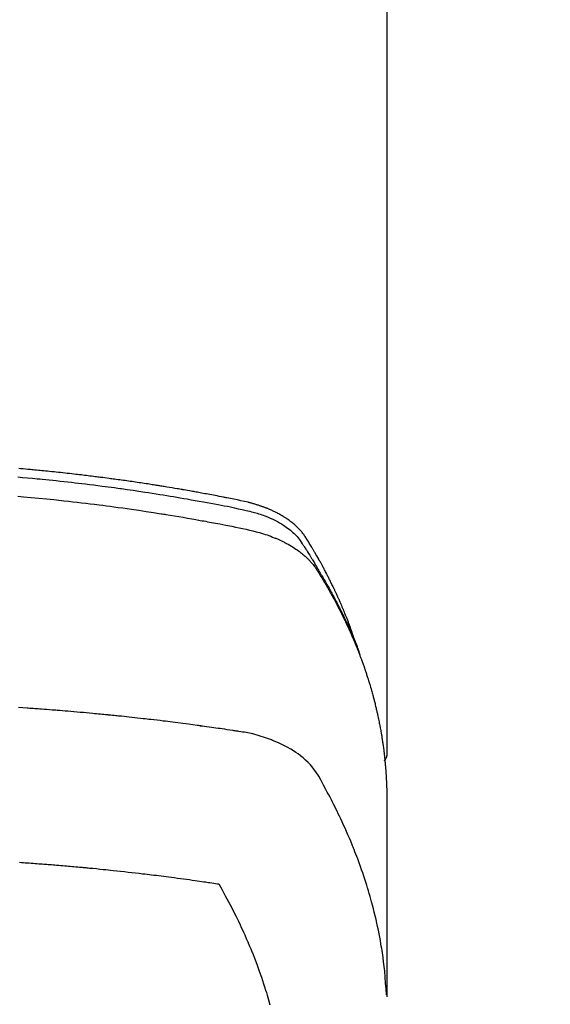
# Model space of a CAD drawing. Extents: x 55896 to 82369, y -11045 to -2175.
# Drawn here: x 57282 to 57304, y -4413 to -4371 of the extents above; entities that cross this region are included whole.
import ezdxf

# ---------------------------------------------------------------- set-up
doc = ezdxf.new("R2010")
doc.units = 0
doc.header["$LTSCALE"] = 50
doc.header["$MEASUREMENT"] = 0
doc.layers.get('0').update_dxf_attribs({"linetype": 'CONTINUOUS'})
doc.layers.get('DEFPOINTS').update_dxf_attribs({"color": 146, "linetype": 'CONTINUOUS'})
doc.layers.add('150-機器', color=8, linetype='CONTINUOUS')
doc.styles.add('KH001', font='txt')
doc.dimstyles.new('KH1xx015', dxfattribs={"dimscale": 10, "dimtxt": 3.8, "dimasz": 0.8, "dimexe": 0.3, "dimexo": 1.2, "dimgap": 0.5, "dimtad": 3, "dimdec": 1, "dimdsep": 46, "dimlunit": 6, "dimtxsty": 'KH001', "dimblk": 'DOT', "dimcen": 1, "dimdle": 1, "dimclrd": 256, "dimclre": 256, "dimclrt": 256, "dimadec": 0, "dimazin": 0, "dimtfac": 1, "dimtdec": 1, "dimtix": 1, "dimtmove": 2, "dimatfit": 3, "dimldrblk": 'CLOSEDBLANK', "dimfxl": 1, "dimtolj": 1, "dimtzin": 0, "dimlwd": -1, "dimlwe": -1, "dimarcsym": 0})

# ---------------------------------------------------------------- blocks, each defined once
blk = doc.blocks.new('F402_H')
at = {"layer": '150-機器', "color": 13, "linetype": 'Continuous'}
blk.add_line((-22.939, -188.142), (-22.939, -261.807), dxfattribs=at)
for points in [[(-7.264, -250), (-7.473, -250.019), (-7.681, -250.037), (-7.889, -250.057), (-7.994, -250.066), (-8.098, -250.076), (-8.202, -250.086), (-8.306, -250.096), (-8.455, -250.111), (-8.603, -250.126), (-8.751, -250.141), (-8.9, -250.156), (-9.063, -250.174), (-9.225, -250.191), (-9.388, -250.21), (-9.551, -250.228), (-9.699, -250.245), (-9.846, -250.262), (-9.994, -250.279), (-10.141, -250.297), (-10.318, -250.318), (-10.495, -250.34), (-10.671, -250.362), (-10.848, -250.385), (-10.98, -250.402), (-11.112, -250.42), (-11.244, -250.437), (-11.376, -250.455), (-11.45, -250.466), (-11.523, -250.476), (-11.596, -250.486), (-11.669, -250.496), (-11.918, -250.532), (-12.166, -250.568), (-12.414, -250.604), (-12.662, -250.642), (-12.822, -250.667), (-12.982, -250.692), (-13.141, -250.717), (-13.301, -250.743), (-13.446, -250.766), (-13.591, -250.79), (-13.736, -250.813), (-13.881, -250.837), (-14.025, -250.862), (-14.17, -250.886), (-14.314, -250.91), (-14.459, -250.935), (-14.632, -250.965), (-14.805, -250.995), (-14.977, -251.026), (-15.15, -251.057), (-15.308, -251.086), (-15.466, -251.115), (-15.624, -251.144), (-15.781, -251.174), (-15.91, -251.197), (-16.039, -251.221), (-16.168, -251.246), (-16.296, -251.272), (-16.465, -251.309), (-16.633, -251.348), (-16.801, -251.388), (-16.969, -251.427), (-17.043, -251.443), (-17.117, -251.46), (-17.19, -251.477), (-17.264, -251.495), (-17.321, -251.51), (-17.379, -251.526), (-17.437, -251.543), (-17.494, -251.561), (-17.561, -251.582), (-17.627, -251.604), (-17.693, -251.627), (-17.758, -251.651), (-17.874, -251.697), (-17.988, -251.746), (-18.102, -251.798), (-18.213, -251.853), (-18.299, -251.898), (-18.383, -251.945), (-18.466, -251.995), (-18.548, -252.046), (-18.609, -252.087), (-18.67, -252.128), (-18.729, -252.171), (-18.788, -252.216), (-18.843, -252.26), (-18.897, -252.306), (-18.95, -252.353), (-19.002, -252.401), (-19.046, -252.444), (-19.09, -252.488), (-19.131, -252.534), (-19.172, -252.581), (-19.22, -252.643), (-19.265, -252.706), (-19.309, -252.771), (-19.352, -252.837), (-19.372, -252.868), (-19.392, -252.898), (-19.412, -252.929), (-19.432, -252.96), (-19.455, -252.995), (-19.478, -253.031), (-19.501, -253.066), (-19.524, -253.101), (-19.571, -253.176), (-19.617, -253.251), (-19.664, -253.326), (-19.71, -253.401), (-19.729, -253.432), (-19.748, -253.462), (-19.767, -253.493), (-19.786, -253.524), (-19.812, -253.567), (-19.837, -253.609), (-19.862, -253.652), (-19.887, -253.695), (-19.917, -253.751), (-19.947, -253.807), (-19.977, -253.863), (-20.008, -253.918), (-20.033, -253.96), (-20.059, -254.001), (-20.084, -254.043), (-20.11, -254.084), (-20.128, -254.113), (-20.145, -254.142), (-20.162, -254.171), (-20.18, -254.2), (-20.231, -254.286), (-20.283, -254.373), (-20.334, -254.46), (-20.384, -254.548), (-20.411, -254.593), (-20.437, -254.639), (-20.463, -254.685), (-20.489, -254.731), (-20.508, -254.764), (-20.526, -254.798), (-20.544, -254.831), (-20.563, -254.865), (-20.581, -254.898), (-20.599, -254.932), (-20.617, -254.965), (-20.636, -254.998), (-20.66, -255.044), (-20.685, -255.091), (-20.71, -255.137), (-20.734, -255.183), (-20.761, -255.233), (-20.788, -255.284), (-20.814, -255.335), (-20.84, -255.385), (-20.857, -255.419), (-20.875, -255.453), (-20.892, -255.486), (-20.909, -255.52), (-20.926, -255.554), (-20.943, -255.587), (-20.961, -255.621), (-20.978, -255.655), (-20.995, -255.688), (-21.011, -255.722), (-21.028, -255.756), (-21.045, -255.789), (-21.078, -255.857), (-21.111, -255.924), (-21.144, -255.992), (-21.177, -256.06), (-21.189, -256.085), (-21.202, -256.11), (-21.214, -256.136), (-21.226, -256.161), (-21.246, -256.204), (-21.267, -256.246), (-21.287, -256.288), (-21.307, -256.331), (-21.329, -256.378), (-21.35, -256.424), (-21.371, -256.471), (-21.393, -256.518), (-21.417, -256.574), (-21.442, -256.629), (-21.466, -256.684), (-21.49, -256.74), (-21.501, -256.765), (-21.512, -256.791), (-21.523, -256.816), (-21.533, -256.842), (-21.554, -256.893), (-21.576, -256.944), (-21.596, -256.995), (-21.617, -257.047), (-21.632, -257.086), (-21.647, -257.124), (-21.662, -257.163), (-21.677, -257.202), (-21.686, -257.227), (-21.696, -257.253), (-21.705, -257.279), (-21.715, -257.305), (-21.734, -257.361), (-21.754, -257.417), (-21.773, -257.473), (-21.792, -257.529)], [(-21.583, -256.961), (-21.563, -256.897), (-21.543, -256.832), (-21.522, -256.768), (-21.501, -256.704), (-21.483, -256.65), (-21.464, -256.596), (-21.445, -256.543), (-21.426, -256.489), (-21.417, -256.467), (-21.409, -256.445), (-21.401, -256.423), (-21.393, -256.401), (-21.38, -256.365), (-21.367, -256.329), (-21.354, -256.294), (-21.341, -256.258), (-21.329, -256.227), (-21.317, -256.196), (-21.306, -256.165), (-21.294, -256.133), (-21.28, -256.098), (-21.266, -256.062), (-21.252, -256.026), (-21.238, -255.991), (-21.214, -255.929), (-21.189, -255.866), (-21.164, -255.804), (-21.139, -255.742), (-21.128, -255.716), (-21.117, -255.69), (-21.106, -255.663), (-21.095, -255.637), (-21.084, -255.61), (-21.073, -255.583), (-21.062, -255.557), (-21.051, -255.53), (-21.039, -255.503), (-21.028, -255.477), (-21.016, -255.45), (-21.005, -255.423), (-20.997, -255.406), (-20.99, -255.388), (-20.982, -255.37), (-20.975, -255.352), (-20.959, -255.317), (-20.943, -255.282), (-20.928, -255.247), (-20.912, -255.212), (-20.9, -255.185), (-20.888, -255.158), (-20.877, -255.132), (-20.865, -255.105), (-20.849, -255.07), (-20.833, -255.035), (-20.816, -255), (-20.8, -254.965), (-20.788, -254.938), (-20.776, -254.912), (-20.764, -254.885), (-20.751, -254.859), (-20.739, -254.832), (-20.726, -254.806), (-20.714, -254.779), (-20.701, -254.753), (-20.693, -254.735), (-20.685, -254.718), (-20.676, -254.7), (-20.668, -254.682), (-20.659, -254.665), (-20.651, -254.647), (-20.642, -254.63), (-20.634, -254.612), (-20.612, -254.569), (-20.591, -254.525), (-20.569, -254.481), (-20.548, -254.437), (-20.531, -254.402), (-20.513, -254.367), (-20.496, -254.332), (-20.478, -254.297), (-20.46, -254.262), (-20.442, -254.227), (-20.424, -254.192), (-20.406, -254.157), (-20.395, -254.135), (-20.383, -254.113), (-20.372, -254.091), (-20.36, -254.069), (-20.34, -254.03), (-20.319, -253.991), (-20.298, -253.952), (-20.278, -253.913), (-20.259, -253.878), (-20.24, -253.843), (-20.222, -253.809), (-20.203, -253.774), (-20.189, -253.748), (-20.174, -253.722), (-20.16, -253.696), (-20.146, -253.67), (-20.132, -253.644), (-20.117, -253.618), (-20.103, -253.591), (-20.088, -253.565), (-20.078, -253.548), (-20.069, -253.531), (-20.059, -253.514), (-20.049, -253.496), (-20.01, -253.427), (-19.97, -253.357), (-19.931, -253.288), (-19.891, -253.219), (-19.875, -253.193), (-19.86, -253.168), (-19.845, -253.142), (-19.83, -253.116), (-19.815, -253.09), (-19.799, -253.064), (-19.784, -253.039), (-19.769, -253.013), (-19.759, -252.995), (-19.748, -252.978), (-19.738, -252.961), (-19.727, -252.944), (-19.701, -252.901), (-19.675, -252.858), (-19.648, -252.815), (-19.622, -252.772), (-19.596, -252.729), (-19.569, -252.686), (-19.542, -252.644), (-19.516, -252.601), (-19.494, -252.566), (-19.471, -252.531), (-19.448, -252.497), (-19.425, -252.463), (-19.401, -252.43), (-19.376, -252.398), (-19.351, -252.366), (-19.325, -252.334), (-19.3, -252.305), (-19.274, -252.275), (-19.248, -252.246), (-19.221, -252.218), (-19.193, -252.188), (-19.165, -252.16), (-19.136, -252.131), (-19.107, -252.103), (-19.086, -252.084), (-19.064, -252.064), (-19.043, -252.045), (-19.021, -252.026), (-18.983, -251.994), (-18.945, -251.962), (-18.907, -251.931), (-18.868, -251.901), (-18.841, -251.88), (-18.814, -251.86), (-18.787, -251.84), (-18.76, -251.821), (-18.728, -251.799), (-18.697, -251.778), (-18.666, -251.757), (-18.634, -251.736), (-18.61, -251.721), (-18.587, -251.706), (-18.563, -251.691), (-18.539, -251.676), (-18.493, -251.648), (-18.446, -251.621), (-18.399, -251.594), (-18.352, -251.569), (-18.316, -251.55), (-18.28, -251.531), (-18.244, -251.513), (-18.208, -251.495), (-18.178, -251.48), (-18.147, -251.465), (-18.117, -251.45), (-18.086, -251.436), (-18.066, -251.426), (-18.045, -251.417), (-18.024, -251.408), (-18.003, -251.399), (-17.978, -251.388), (-17.953, -251.377), (-17.929, -251.367), (-17.904, -251.356), (-17.882, -251.347), (-17.861, -251.338), (-17.839, -251.33), (-17.817, -251.321), (-17.791, -251.311), (-17.765, -251.302), (-17.739, -251.292), (-17.713, -251.282), (-17.687, -251.272), (-17.661, -251.263), (-17.634, -251.253), (-17.608, -251.243), (-17.585, -251.235), (-17.562, -251.228), (-17.539, -251.22), (-17.516, -251.212), (-17.489, -251.204), (-17.462, -251.195), (-17.435, -251.186), (-17.408, -251.178), (-17.373, -251.167), (-17.338, -251.156), (-17.303, -251.146), (-17.268, -251.136), (-17.24, -251.128), (-17.212, -251.12), (-17.185, -251.113), (-17.157, -251.106), (-17.129, -251.098), (-17.101, -251.091), (-17.073, -251.084), (-17.045, -251.077), (-16.895, -251.041), (-16.744, -251.009), (-16.592, -250.978), (-16.441, -250.948), (-16.369, -250.934), (-16.297, -250.919), (-16.225, -250.905), (-16.153, -250.89), (-16.116, -250.883), (-16.08, -250.876), (-16.044, -250.869), (-16.008, -250.861), (-15.918, -250.844), (-15.827, -250.826), (-15.737, -250.809), (-15.647, -250.792), (-15.574, -250.778), (-15.502, -250.764), (-15.429, -250.75), (-15.357, -250.737), (-15.284, -250.723), (-15.211, -250.71), (-15.138, -250.696), (-15.065, -250.683), (-15.011, -250.673), (-14.956, -250.663), (-14.902, -250.653), (-14.847, -250.643), (-14.792, -250.633), (-14.738, -250.623), (-14.683, -250.614), (-14.629, -250.604), (-14.555, -250.591), (-14.482, -250.578), (-14.409, -250.565), (-14.335, -250.552), (-14.317, -250.549), (-14.299, -250.546), (-14.281, -250.542), (-14.263, -250.539), (-14.207, -250.53), (-14.152, -250.521), (-14.097, -250.511), (-14.042, -250.502), (-13.932, -250.484), (-13.822, -250.465), (-13.712, -250.447), (-13.601, -250.429), (-13.546, -250.42), (-13.491, -250.411), (-13.436, -250.402), (-13.381, -250.393), (-13.344, -250.387), (-13.307, -250.381), (-13.27, -250.375), (-13.233, -250.369), (-13.196, -250.363), (-13.159, -250.357), (-13.123, -250.351), (-13.086, -250.346), (-13.03, -250.337), (-12.974, -250.328), (-12.919, -250.32), (-12.863, -250.311), (-12.789, -250.299), (-12.715, -250.288), (-12.641, -250.277), (-12.567, -250.266), (-12.493, -250.255), (-12.418, -250.243), (-12.344, -250.232), (-12.27, -250.221), (-12.196, -250.21), (-12.121, -250.199), (-12.047, -250.189), (-11.973, -250.178), (-11.898, -250.168), (-11.824, -250.157), (-11.75, -250.147), (-11.675, -250.136), (-11.601, -250.126), (-11.526, -250.116), (-11.452, -250.106), (-11.377, -250.095), (-11.321, -250.088), (-11.265, -250.08), (-11.209, -250.073), (-11.153, -250.066), (-11.06, -250.053), (-10.966, -250.041), (-10.873, -250.029), (-10.78, -250.017), (-10.724, -250.009), (-10.668, -250.002), (-10.611, -249.995), (-10.555, -249.988), (-10.48, -249.978), (-10.405, -249.969), (-10.33, -249.96), (-10.255, -249.951), (-10.18, -249.942), (-10.105, -249.933), (-10.03, -249.924), (-9.955, -249.915), (-9.88, -249.906), (-9.805, -249.897), (-9.73, -249.889), (-9.655, -249.88), (-9.561, -249.869), (-9.466, -249.859), (-9.372, -249.848), (-9.278, -249.838), (-9.184, -249.828), (-9.089, -249.817), (-8.995, -249.807), (-8.901, -249.797), (-8.807, -249.787), (-8.712, -249.778), (-8.618, -249.768), (-8.524, -249.758), (-8.448, -249.751), (-8.372, -249.743), (-8.296, -249.736), (-8.221, -249.728), (-8.145, -249.721), (-8.068, -249.714), (-7.992, -249.707), (-7.916, -249.699), (-7.86, -249.694), (-7.803, -249.689), (-7.746, -249.684), (-7.689, -249.679), (-7.594, -249.67), (-7.499, -249.661), (-7.404, -249.653), (-7.309, -249.645)], [(-7.275, -250.821), (-7.516, -250.841), (-7.838, -250.87), (-8.159, -250.9), (-8.481, -250.932), (-8.802, -250.964), (-8.909, -250.975), (-9.015, -250.986), (-9.122, -250.998), (-9.229, -251.009), (-9.415, -251.029), (-9.602, -251.05), (-9.788, -251.071), (-9.975, -251.093), (-10.161, -251.115), (-10.347, -251.137), (-10.532, -251.16), (-10.718, -251.184), (-10.877, -251.204), (-11.036, -251.224), (-11.194, -251.245), (-11.353, -251.266), (-11.538, -251.291), (-11.723, -251.317), (-11.908, -251.343), (-12.092, -251.369), (-12.407, -251.415), (-12.723, -251.462), (-13.037, -251.51), (-13.352, -251.56), (-13.404, -251.568), (-13.456, -251.576), (-13.508, -251.585), (-13.56, -251.593), (-13.743, -251.623), (-13.926, -251.654), (-14.108, -251.684), (-14.29, -251.715), (-14.472, -251.746), (-14.654, -251.778), (-14.835, -251.81), (-15.017, -251.843), (-15.094, -251.857), (-15.172, -251.871), (-15.25, -251.885), (-15.328, -251.9), (-15.585, -251.948), (-15.843, -251.997), (-16.1, -252.047), (-16.357, -252.097), (-16.511, -252.127), (-16.664, -252.158), (-16.817, -252.19), (-16.97, -252.223), (-17.113, -252.255), (-17.255, -252.289), (-17.396, -252.325), (-17.537, -252.363), (-17.617, -252.387), (-17.698, -252.412), (-17.778, -252.438), (-17.857, -252.465), (-17.934, -252.493), (-18.01, -252.521), (-18.086, -252.551), (-18.162, -252.581), (-18.195, -252.594), (-18.227, -252.607), (-18.26, -252.621), (-18.292, -252.635), (-18.35, -252.66), (-18.408, -252.687), (-18.466, -252.714), (-18.523, -252.742), (-18.562, -252.762), (-18.6, -252.781), (-18.638, -252.801), (-18.676, -252.821), (-18.749, -252.861), (-18.822, -252.902), (-18.894, -252.945), (-18.965, -252.989), (-19.022, -253.025), (-19.078, -253.062), (-19.133, -253.1), (-19.187, -253.139), (-19.232, -253.173), (-19.277, -253.206), (-19.321, -253.241), (-19.364, -253.276), (-19.399, -253.305), (-19.434, -253.335), (-19.469, -253.366), (-19.503, -253.397), (-19.529, -253.422), (-19.556, -253.447), (-19.582, -253.472), (-19.608, -253.498), (-19.633, -253.524), (-19.658, -253.55), (-19.682, -253.576), (-19.706, -253.602), (-19.742, -253.642), (-19.777, -253.683), (-19.811, -253.725), (-19.844, -253.768), (-19.868, -253.801), (-19.892, -253.834), (-19.916, -253.867), (-19.938, -253.901), (-19.956, -253.929), (-19.974, -253.956), (-19.991, -253.984), (-20.009, -254.012), (-20.028, -254.042), (-20.047, -254.073), (-20.066, -254.104), (-20.085, -254.135), (-20.108, -254.171), (-20.13, -254.208), (-20.153, -254.245), (-20.175, -254.281), (-20.193, -254.312), (-20.212, -254.343), (-20.23, -254.374), (-20.249, -254.404), (-20.267, -254.435), (-20.285, -254.466), (-20.303, -254.497), (-20.321, -254.528), (-20.34, -254.558), (-20.358, -254.589), (-20.376, -254.62), (-20.394, -254.651), (-20.412, -254.682), (-20.43, -254.712), (-20.447, -254.743), (-20.465, -254.774), (-20.487, -254.813), (-20.51, -254.853), (-20.532, -254.892), (-20.554, -254.932), (-20.573, -254.967), (-20.592, -255.001), (-20.611, -255.036), (-20.631, -255.071), (-20.648, -255.102), (-20.665, -255.133), (-20.682, -255.164), (-20.699, -255.195), (-20.729, -255.251), (-20.759, -255.307), (-20.789, -255.363), (-20.818, -255.419), (-20.828, -255.438), (-20.838, -255.457), (-20.847, -255.475), (-20.857, -255.494), (-20.876, -255.531), (-20.895, -255.569), (-20.915, -255.606), (-20.934, -255.644), (-20.95, -255.675), (-20.966, -255.706), (-20.982, -255.737), (-20.998, -255.768), (-21.01, -255.793), (-21.022, -255.818), (-21.034, -255.843), (-21.047, -255.868), (-21.062, -255.9), (-21.077, -255.931), (-21.093, -255.962), (-21.108, -255.994), (-21.121, -256.019), (-21.133, -256.044), (-21.145, -256.069), (-21.157, -256.094), (-21.169, -256.119), (-21.18, -256.144), (-21.192, -256.169), (-21.204, -256.194), (-21.213, -256.213), (-21.222, -256.232), (-21.231, -256.25), (-21.24, -256.269), (-21.258, -256.307), (-21.275, -256.345), (-21.293, -256.383), (-21.31, -256.421), (-21.321, -256.446), (-21.332, -256.471), (-21.343, -256.496), (-21.355, -256.521), (-21.369, -256.553), (-21.383, -256.584), (-21.397, -256.616), (-21.412, -256.647), (-21.423, -256.672), (-21.434, -256.697), (-21.445, -256.723), (-21.455, -256.748), (-21.472, -256.786), (-21.488, -256.824), (-21.505, -256.861), (-21.521, -256.899), (-21.532, -256.925), (-21.542, -256.95), (-21.553, -256.975), (-21.564, -257.001), (-21.579, -257.038), (-21.595, -257.076), (-21.611, -257.114), (-21.626, -257.152), (-21.639, -257.184), (-21.651, -257.215), (-21.664, -257.247), (-21.677, -257.278), (-21.687, -257.304), (-21.697, -257.329), (-21.708, -257.355), (-21.718, -257.38), (-21.733, -257.418), (-21.747, -257.456), (-21.762, -257.494), (-21.777, -257.533), (-21.789, -257.564), (-21.801, -257.596), (-21.813, -257.628), (-21.825, -257.66), (-21.842, -257.704), (-21.858, -257.749), (-21.874, -257.793), (-21.89, -257.838), (-21.904, -257.876), (-21.918, -257.914), (-21.931, -257.952), (-21.945, -257.99), (-21.959, -258.029), (-21.972, -258.067), (-21.986, -258.105), (-21.999, -258.143), (-22.008, -258.169), (-22.016, -258.194), (-22.024, -258.22), (-22.033, -258.246), (-22.046, -258.284), (-22.058, -258.322), (-22.071, -258.36), (-22.084, -258.398), (-22.096, -258.437), (-22.109, -258.475), (-22.121, -258.514), (-22.134, -258.552), (-22.142, -258.578), (-22.15, -258.603), (-22.158, -258.629), (-22.166, -258.655), (-22.177, -258.693), (-22.189, -258.731), (-22.201, -258.77), (-22.212, -258.808), (-22.232, -258.872), (-22.251, -258.936), (-22.27, -259), (-22.288, -259.065), (-22.303, -259.116), (-22.317, -259.167), (-22.331, -259.219), (-22.345, -259.27), (-22.355, -259.308), (-22.366, -259.347), (-22.376, -259.385), (-22.386, -259.424), (-22.396, -259.462), (-22.406, -259.501), (-22.416, -259.54), (-22.426, -259.578), (-22.439, -259.63), (-22.451, -259.681), (-22.463, -259.733), (-22.476, -259.785), (-22.485, -259.823), (-22.494, -259.862), (-22.504, -259.901), (-22.513, -259.939), (-22.522, -259.978), (-22.53, -260.017), (-22.539, -260.055), (-22.548, -260.094), (-22.561, -260.158), (-22.575, -260.223), (-22.588, -260.288), (-22.601, -260.352), (-22.612, -260.404), (-22.622, -260.455), (-22.632, -260.507), (-22.642, -260.559), (-22.647, -260.585), (-22.652, -260.611), (-22.657, -260.636), (-22.662, -260.662), (-22.672, -260.714), (-22.681, -260.766), (-22.69, -260.817), (-22.699, -260.869), (-22.703, -260.895), (-22.708, -260.921), (-22.712, -260.947), (-22.716, -260.973), (-22.722, -261.011), (-22.729, -261.05), (-22.735, -261.089), (-22.741, -261.128), (-22.745, -261.154), (-22.749, -261.18), (-22.753, -261.205), (-22.757, -261.231), (-22.763, -261.27), (-22.769, -261.309), (-22.774, -261.348), (-22.78, -261.386), (-22.787, -261.438), (-22.794, -261.49), (-22.8, -261.542), (-22.807, -261.594), (-22.812, -261.633), (-22.816, -261.672), (-22.821, -261.711), (-22.826, -261.75), (-22.829, -261.775), (-22.832, -261.801), (-22.835, -261.827), (-22.838, -261.853), (-22.841, -261.879), (-22.844, -261.905), (-22.847, -261.931), (-22.85, -261.957), (-22.851, -261.972), (-22.853, -261.988), (-22.854, -262.003), (-22.856, -262.019), (-22.859, -262.056), (-22.863, -262.092), (-22.866, -262.129), (-22.87, -262.165), (-22.873, -262.204), (-22.877, -262.243), (-22.88, -262.282), (-22.884, -262.321), (-22.886, -262.347), (-22.888, -262.373), (-22.89, -262.399), (-22.892, -262.425), (-22.894, -262.451), (-22.896, -262.477), (-22.898, -262.502), (-22.9, -262.528), (-22.901, -262.555), (-22.903, -262.581), (-22.905, -262.607), (-22.907, -262.633), (-22.907, -262.646), (-22.908, -262.659), (-22.909, -262.672), (-22.91, -262.685), (-22.912, -262.724), (-22.914, -262.763), (-22.916, -262.802), (-22.918, -262.841), (-22.919, -262.867), (-22.92, -262.892), (-22.921, -262.918), (-22.923, -262.944), (-22.924, -262.97), (-22.925, -262.996), (-22.926, -263.022), (-22.928, -263.048), (-22.93, -263.113), (-22.932, -263.178), (-22.934, -263.243), (-22.936, -263.308), (-22.937, -263.373), (-22.937, -263.439), (-22.938, -263.504), (-22.939, -263.569), (-22.939, -263.613), (-22.939, -263.656), (-22.939, -263.7), (-22.94, -263.744), (-22.94, -263.833), (-22.94, -263.922), (-22.94, -264.011), (-22.94, -264.1), (-22.938, -266.096), (-22.937, -268.091), (-22.938, -270.087), (-22.94, -272.082)], [(-22.924, -272.005), (-22.908, -271.752), (-22.891, -271.499), (-22.872, -271.246), (-22.849, -270.993), (-22.828, -270.798), (-22.804, -270.604), (-22.779, -270.41), (-22.751, -270.216), (-22.736, -270.12), (-22.722, -270.025), (-22.706, -269.929), (-22.69, -269.834), (-22.665, -269.69), (-22.639, -269.546), (-22.611, -269.402), (-22.582, -269.259), (-22.55, -269.104), (-22.517, -268.949), (-22.482, -268.794), (-22.446, -268.64), (-22.41, -268.492), (-22.372, -268.344), (-22.334, -268.196), (-22.294, -268.049), (-22.262, -267.932), (-22.229, -267.816), (-22.196, -267.7), (-22.162, -267.584), (-22.124, -267.46), (-22.086, -267.337), (-22.047, -267.213), (-22.007, -267.09), (-21.962, -266.956), (-21.917, -266.821), (-21.871, -266.687), (-21.823, -266.554), (-21.794, -266.472), (-21.765, -266.391), (-21.735, -266.31), (-21.705, -266.229), (-21.666, -266.126), (-21.627, -266.023), (-21.587, -265.921), (-21.547, -265.819), (-21.527, -265.769), (-21.508, -265.72), (-21.488, -265.671), (-21.467, -265.621), (-21.409, -265.479), (-21.349, -265.338), (-21.288, -265.197), (-21.227, -265.056), (-21.167, -264.921), (-21.107, -264.787), (-21.045, -264.653), (-20.983, -264.519), (-20.932, -264.413), (-20.881, -264.307), (-20.83, -264.202), (-20.778, -264.096), (-20.731, -264.001), (-20.683, -263.906), (-20.635, -263.811), (-20.587, -263.716), (-20.53, -263.607), (-20.472, -263.498), (-20.414, -263.389), (-20.356, -263.279), (-20.256, -263.087), (-20.154, -262.897), (-20.047, -262.709), (-19.93, -262.527), (-19.876, -262.45), (-19.818, -262.374), (-19.758, -262.301), (-19.696, -262.229), (-19.597, -262.125), (-19.492, -262.025), (-19.383, -261.93), (-19.27, -261.84), (-19.173, -261.768), (-19.075, -261.699), (-18.974, -261.633), (-18.871, -261.57), (-18.708, -261.477), (-18.541, -261.391), (-18.372, -261.31), (-18.2, -261.235), (-18.163, -261.219), (-18.125, -261.204), (-18.087, -261.189), (-18.049, -261.174), (-17.785, -261.077), (-17.517, -260.991), (-17.245, -260.918), (-16.97, -260.861), (-16.892, -260.848), (-16.814, -260.835), (-16.736, -260.824), (-16.657, -260.812), (-16.618, -260.806), (-16.578, -260.8), (-16.539, -260.794), (-16.5, -260.788), (-16.47, -260.784), (-16.441, -260.779), (-16.411, -260.775), (-16.382, -260.77), (-16.274, -260.754), (-16.166, -260.737), (-16.057, -260.721), (-15.949, -260.705), (-15.86, -260.692), (-15.771, -260.679), (-15.682, -260.666), (-15.593, -260.653), (-15.488, -260.638), (-15.392, -260.624), (-15.278, -260.608), (-15.118, -260.587), (-15.069, -260.58), (-15.025, -260.574), (-14.997, -260.571), (-14.999, -260.571), (-15.007, -260.572), (-15.018, -260.573), (-15.029, -260.574), (-15.038, -260.576), (-15.044, -260.576), (-15.009, -260.572), (-14.948, -260.564), (-14.88, -260.555), (-14.519, -260.507), (-14.271, -260.475), (-14.068, -260.448), (-13.843, -260.419), (-13.743, -260.406), (-13.643, -260.394), (-13.543, -260.381), (-13.443, -260.369), (-13.312, -260.353), (-13.181, -260.338), (-13.051, -260.323), (-12.92, -260.307), (-12.84, -260.298), (-12.759, -260.288), (-12.678, -260.279), (-12.598, -260.269), (-12.477, -260.256), (-12.356, -260.242), (-12.235, -260.229), (-12.114, -260.216), (-12.003, -260.204), (-11.891, -260.192), (-11.78, -260.181), (-11.668, -260.169), (-11.608, -260.162), (-11.547, -260.156), (-11.487, -260.149), (-11.426, -260.143), (-11.355, -260.136), (-11.284, -260.129), (-11.213, -260.122), (-11.142, -260.115), (-11.121, -260.113), (-11.101, -260.111), (-11.08, -260.109), (-11.06, -260.107), (-10.989, -260.1), (-10.918, -260.093), (-10.847, -260.086), (-10.776, -260.079), (-10.694, -260.071), (-10.613, -260.063), (-10.531, -260.056), (-10.45, -260.048), (-10.317, -260.036), (-10.185, -260.024), (-10.052, -260.012), (-9.92, -260), (-9.787, -259.988), (-9.654, -259.977), (-9.521, -259.966), (-9.388, -259.954), (-9.276, -259.945), (-9.163, -259.936), (-9.05, -259.926), (-8.938, -259.917), (-8.886, -259.913), (-8.835, -259.909), (-8.784, -259.905), (-8.732, -259.901), (-8.619, -259.893), (-8.506, -259.884), (-8.393, -259.876), (-8.28, -259.867), (-8.209, -259.862), (-8.137, -259.857), (-8.065, -259.852), (-7.993, -259.847), (-7.921, -259.842), (-7.849, -259.837), (-7.777, -259.832), (-7.705, -259.827), (-7.695, -259.826), (-7.684, -259.825), (-7.674, -259.824), (-7.664, -259.824), (-7.478, -259.811), (-7.293, -259.798)], [(-22.94, -261.793), (-22.94, -261.795), (-22.94, -261.798), (-22.94, -261.8), (-22.94, -261.802), (-22.939, -261.804), (-22.939, -261.807), (-22.939, -261.809), (-22.939, -261.811), (-22.939, -261.813), (-22.939, -261.816), (-22.939, -261.818), (-22.938, -261.82), (-22.938, -261.822), (-22.938, -261.825), (-22.938, -261.827), (-22.938, -261.829), (-22.937, -261.831), (-22.937, -261.834), (-22.937, -261.836), (-22.936, -261.838), (-22.936, -261.84), (-22.936, -261.843), (-22.935, -261.845), (-22.935, -261.847), (-22.935, -261.849), (-22.934, -261.852), (-22.934, -261.854), (-22.933, -261.856), (-22.933, -261.858), (-22.933, -261.86), (-22.932, -261.863), (-22.932, -261.865), (-22.931, -261.867), (-22.931, -261.869), (-22.93, -261.872), (-22.93, -261.874), (-22.929, -261.876), (-22.928, -261.878), (-22.928, -261.88), (-22.927, -261.883), (-22.927, -261.885), (-22.926, -261.887), (-22.925, -261.889), (-22.925, -261.891), (-22.924, -261.894), (-22.923, -261.896), (-22.923, -261.898), (-22.922, -261.9), (-22.921, -261.902), (-22.92, -261.904), (-22.92, -261.907), (-22.919, -261.909), (-22.918, -261.911), (-22.917, -261.913), (-22.916, -261.915), (-22.916, -261.917), (-22.915, -261.92), (-22.914, -261.922), (-22.913, -261.924), (-22.912, -261.926), (-22.911, -261.928), (-22.91, -261.93), (-22.909, -261.932), (-22.908, -261.935), (-22.907, -261.937), (-22.906, -261.939), (-22.905, -261.941), (-22.904, -261.943), (-22.903, -261.945), (-22.902, -261.947), (-22.901, -261.949), (-22.9, -261.951), (-22.899, -261.953), (-22.898, -261.956), (-22.897, -261.958), (-22.896, -261.96), (-22.895, -261.962), (-22.894, -261.964), (-22.892, -261.966), (-22.891, -261.968), (-22.89, -261.97), (-22.889, -261.972), (-22.888, -261.974), (-22.886, -261.976), (-22.885, -261.978), (-22.884, -261.98), (-22.883, -261.982), (-22.881, -261.984), (-22.88, -261.986), (-22.879, -261.988), (-22.877, -261.99), (-22.876, -261.992), (-22.875, -261.994), (-22.873, -261.996), (-22.872, -261.998), (-22.871, -262), (-22.869, -262.002), (-22.868, -262.004), (-22.866, -262.006), (-22.865, -262.008), (-22.864, -262.01), (-22.862, -262.011), (-22.861, -262.013), (-22.859, -262.015), (-22.858, -262.017), (-22.856, -262.019), (-22.855, -262.021), (-22.853, -262.023), (-22.852, -262.025), (-22.85, -262.027), (-22.848, -262.028), (-22.847, -262.03), (-22.845, -262.032), (-22.844, -262.034), (-22.842, -262.036), (-22.84, -262.038), (-22.839, -262.039), (-22.837, -262.041), (-22.835, -262.043), (-22.834, -262.045), (-22.832, -262.047), (-22.83, -262.048), (-22.829, -262.05), (-22.827, -262.052), (-22.825, -262.054), (-22.823, -262.055), (-22.822, -262.057)], [(-7.341, -266.37), (-7.424, -266.375), (-7.506, -266.381), (-7.588, -266.387), (-7.671, -266.392), (-7.753, -266.398), (-7.835, -266.404), (-7.917, -266.41), (-8, -266.416), (-8.082, -266.422), (-8.156, -266.428), (-8.231, -266.434), (-8.306, -266.439), (-8.38, -266.445), (-8.44, -266.45), (-8.499, -266.454), (-8.559, -266.458), (-8.619, -266.463), (-8.693, -266.469), (-8.767, -266.475), (-8.841, -266.481), (-8.916, -266.487), (-9.005, -266.494), (-9.094, -266.502), (-9.184, -266.509), (-9.273, -266.517), (-9.347, -266.523), (-9.421, -266.53), (-9.496, -266.536), (-9.57, -266.543), (-9.652, -266.55), (-9.733, -266.558), (-9.815, -266.565), (-9.896, -266.573), (-9.948, -266.577), (-9.999, -266.582), (-10.051, -266.587), (-10.103, -266.592), (-10.154, -266.597), (-10.206, -266.602), (-10.258, -266.607), (-10.31, -266.612), (-10.458, -266.626), (-10.605, -266.64), (-10.753, -266.655), (-10.9, -266.669), (-11.003, -266.68), (-11.106, -266.691), (-11.209, -266.701), (-11.312, -266.712), (-11.474, -266.729), (-11.635, -266.747), (-11.796, -266.764), (-11.958, -266.782), (-12.111, -266.8), (-12.264, -266.817), (-12.418, -266.835), (-12.571, -266.853), (-12.666, -266.864), (-12.761, -266.875), (-12.855, -266.886), (-12.95, -266.898), (-13.052, -266.91), (-13.154, -266.923), (-13.255, -266.936), (-13.357, -266.949), (-13.465, -266.963), (-13.574, -266.976), (-13.682, -266.99), (-13.791, -267.005), (-13.921, -267.022), (-14.051, -267.039), (-14.181, -267.056), (-14.31, -267.073), (-14.433, -267.09), (-14.555, -267.107), (-14.678, -267.124), (-14.8, -267.141), (-14.893, -267.154), (-14.986, -267.167), (-15.079, -267.181), (-15.172, -267.194), (-15.236, -267.203), (-15.301, -267.213), (-15.365, -267.222), (-15.429, -267.232), (-15.508, -267.243), (-15.587, -267.255), (-15.665, -267.267), (-15.744, -267.279), (-15.758, -267.281), (-15.772, -267.283), (-15.786, -267.286), (-15.8, -267.288)], [(-15.8, -267.288), (-15.942, -267.541), (-16.082, -267.795), (-16.22, -268.05), (-16.355, -268.307), (-16.446, -268.486), (-16.536, -268.666), (-16.624, -268.847), (-16.71, -269.028), (-16.759, -269.133), (-16.808, -269.239), (-16.856, -269.344), (-16.904, -269.45), (-16.97, -269.6), (-17.036, -269.75), (-17.1, -269.901), (-17.163, -270.052), (-17.18, -270.093), (-17.196, -270.134), (-17.213, -270.175), (-17.229, -270.216), (-17.33, -270.474), (-17.429, -270.734), (-17.524, -270.994), (-17.616, -271.256), (-17.661, -271.391), (-17.706, -271.526), (-17.75, -271.661), (-17.792, -271.797), (-17.824, -271.902), (-17.855, -272.007), (-17.886, -272.112), (-17.916, -272.218), (-17.974, -272.426)]]:
    blk.add_lwpolyline(points, dxfattribs=at)
blk = doc.blocks.new('_Dot')
at = {"color": 0, "linetype": 'ByBlock', "lineweight": -2}
blk.add_line((-0.5, 0), (-1, 0), dxfattribs=at)
at = {"color": 0, "linetype": 'ByBlock', "const_width": 0.5}
blk.add_lwpolyline([(-0.25, 0, 1), (0.25, 0, 1)], format="xyb", close=True, dxfattribs=at)
blk = doc.blocks.new('*D29')
at = {"layer": 'DEFPOINTS', "transparency": 16777216}
for p, q in [((56684.242, -4698.375), (56684.242, -4432.614)), ((57734.242, -4698.375), (57734.242, -4432.614)), ((57726.242, -4435.614), (56692.242, -4435.614))]:
    blk.add_line(p, q, dxfattribs=at)
at = {"layer": 'DEFPOINTS', "color": 0, "transparency": 16777216}
for p in [(56684.242, -4435.614), (56684.242, -4710.375), (57734.242, -4710.375)]:
    blk.add_point(p, dxfattribs=at)
at = {"layer": 'DEFPOINTS', "transparency": 16777216, "xscale": 8, "yscale": 8, "zscale": 8, "rotation": 180}
blk.add_blockref('_Dot', (56684.242, -4435.614), dxfattribs=at)
at = {"layer": 'DEFPOINTS', "transparency": 16777216, "xscale": 8, "yscale": 8, "zscale": 8}
blk.add_blockref('_Dot', (57734.242, -4435.614), dxfattribs=at)
at = {"layer": 'DEFPOINTS', "transparency": 16777216, "insert": (57209.242, -4409.201), "char_height": 38, "attachment_point": 5, "style": 'KH001'}
blk.add_mtext('\\A1;1,050', dxfattribs=at)
blk = doc.blocks.new('_ClosedBlank')
at = {"color": 0, "linetype": 'ByBlock', "lineweight": -2}
for p, q in [((-1, 0.1667), (0, 0)), ((-1, 0.1667), (-1, -0.1667)), ((0, 0), (-1, -0.1667))]:
    blk.add_line(p, q, dxfattribs=at)

msp = doc.modelspace()

# ---------------------------------------------------------------- linework, layer by layer
at = {"layer": '150-機器', "color": 13}
for radius in [90.5, 80.5]:
    msp.add_circle((57274.242, -4345.375), radius, dxfattribs=at)

# ---------------------------------------------------------------- block references
at = {"layer": '150-機器', "xscale": -1}
msp.add_blockref('F402_H', (57274.249, -4140.183), dxfattribs=at)

# ---------------------------------------------------------------- dimensions: what is measured, and where the dimension line sits
at = {"layer": 'DEFPOINTS'}
dim = msp.add_linear_dim(base=(56684.242, -4435.614), p1=(57734.242, -4710.375), p2=(56684.242, -4710.375), angle=180, dimstyle='KH1xx015', dxfattribs=at)
dim.commit()
dim.dimension.update_dxf_attribs({"geometry": '*D29', "text_midpoint": (57209.242, -4409.201)})

doc.saveas('drawing.dxf')
